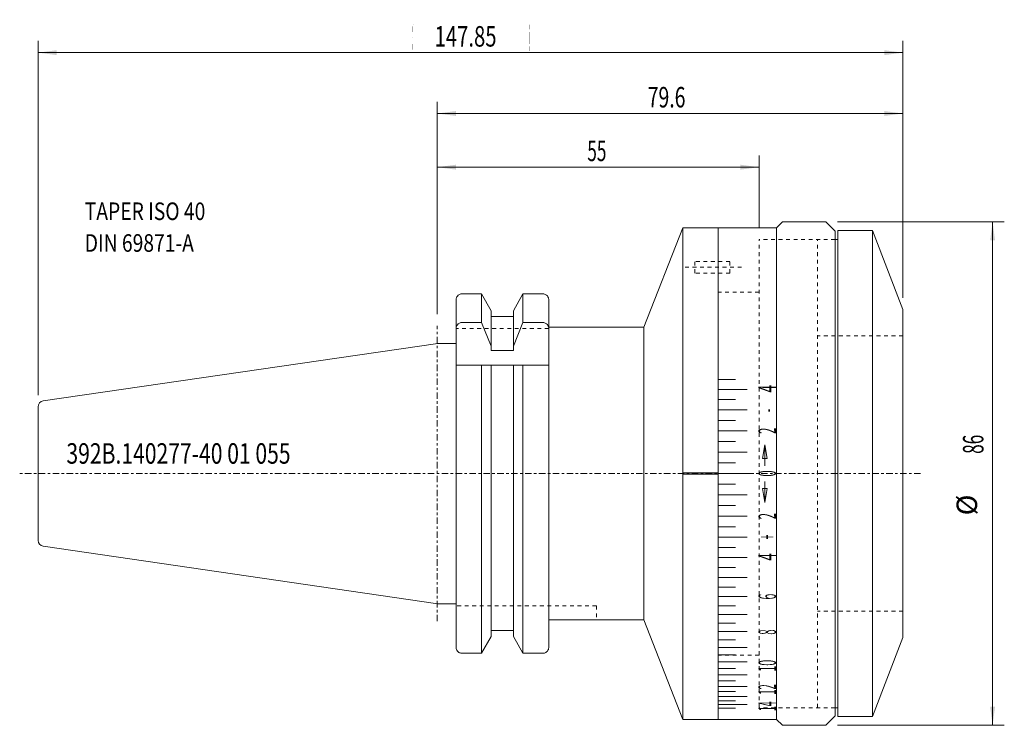
# Model space of a CAD drawing. Units: millimetres. Extents: x -71 to 97, y -43 to 78.
import ezdxf

# ---------------------------------------------------------------- set-up
doc = ezdxf.new("R2010")
doc.units = ezdxf.units.MM
doc.linetypes.add('CENTER', pattern=[47.5, 22, -8.5, 8.5, -8.5])
doc.linetypes.add('DASHED', pattern=[25.72, 12.86, -12.86])
for name, color, linetype in [('1', 4, 'Continuous'), ('2', 7, 'Continuous'), ('SK1', 4, 'Continuous'), ('SK2', 7, 'Continuous'), ('SK3', 1, 'DASHED'), ('SK4', 2, 'CENTER'), ('SK6', 5, 'Continuous')]:
    doc.layers.add(name, color=color, linetype=linetype)
doc.styles.add('iso_b_vert', font='simplex.shx')
doc.dimstyles.get("Standard").update_dxf_attribs({"dimtxt": 0.18, "dimasz": 0.18, "dimexe": 0.18, "dimexo": 0.0625, "dimgap": 0.09, "dimtad": 1, "dimzin": 0, "dimdsep": 52, "dimtxsty": 'Standard', "dimcen": 0.09, "dimadec": 0, "dimazin": 0, "dimtfac": 1, "dimtdec": 4, "dimtofl": 0, "dimtmove": 0, "dimatfit": 3, "dimfxl": 1, "dimtolj": 1, "dimtzin": 0, "dimarcsym": 0})

# ---------------------------------------------------------------- blocks, each defined once
blk = doc.blocks.new('LABLE3D_1', base_point=(-32.631761, 44.785012))
at = {"layer": 'SK6', "lineweight": 18, "insert": (-60.274156, 37.885026), "char_height": 2.999994, "attachment_point": 7, "line_spacing_factor": 1.084337, "style": 'iso_b_vert'}
blk.add_mtext('\\W0.8056;TAPER ISO 40\\PDIN 69871-A', dxfattribs=at)
blk = doc.blocks.new('_U0')
at = {"layer": 'SK2', "lineweight": 13}
for p, q in [((0, 27.2375), (0, 54.332937)), ((55, 42), (55, 54.332937)), ((0, 52.332937), (55, 52.332937))]:
    blk.add_line(p, q, dxfattribs=at)
at = {"layer": 'SK2', "lineweight": 18}
for points in [[(0, 52.332937), (3.174998, 52.750934), (3.175002, 51.914941)], [(55, 52.332937), (51.825002, 51.914941), (51.824998, 52.750934)]]:
    blk.add_solid(points, dxfattribs=at)
at = {"layer": 'SK2', "lineweight": 18, "insert": (25.640763, 53.365571), "char_height": 3.5, "attachment_point": 7, "line_spacing_factor": 1.084337, "style": 'iso_b_vert'}
blk.add_mtext('\\W0.6170;55', dxfattribs=at)
blk = doc.blocks.new('_U1')
at = {"layer": 'SK2', "lineweight": 13}
for p, q in [((68.4, 43), (96.935694, 43)), ((94.935694, -43), (94.935694, 43)), ((68.4, -43), (96.935694, -43))]:
    blk.add_line(p, q, dxfattribs=at)
at = {"layer": 'SK2', "lineweight": 18}
for points in [[(94.935694, 43), (95.35369, 39.825002), (94.517697, 39.824998)], [(94.935694, -43), (94.517697, -39.825002), (95.35369, -39.824998)]]:
    blk.add_solid(points, dxfattribs=at)
at = {"layer": 'SK2', "lineweight": 18, "char_height": 3.5, "attachment_point": 7, "rotation": 90, "line_spacing_factor": 1.084337, "style": 'iso_b_vert'}
for s, insert in [('\\W0.6170;86', (93.37106, 3.362763)), ('%%c', (93.37106, -7.137237))]:
    blk.add_mtext(s, dxfattribs=dict(at, insert=insert))
blk = doc.blocks.new('_U2')
at = {"layer": 'SK2', "lineweight": 13}
for p, q in [((-68.25, 13.407043), (-68.25, 73.897991)), ((79.6, 30), (79.6, 73.897991)), ((-68.25, 71.897991), (79.6, 71.897991))]:
    blk.add_line(p, q, dxfattribs=at)
at = {"layer": 'SK2', "lineweight": 18}
for points in [[(-68.25, 71.897991), (-65.075002, 72.315987), (-65.074998, 71.479994)], [(79.6, 71.897991), (76.425002, 71.479994), (76.424998, 72.315987)]]:
    blk.add_solid(points, dxfattribs=at)
at = {"layer": 'SK2', "lineweight": 18, "char_height": 3.5, "attachment_point": 7, "line_spacing_factor": 1.084337, "style": 'iso_b_vert'}
for s, insert in [('\\W0.1195;(', (-4.294105, 72.930624)), ('\\W0.7273;147.85', (-0.471737, 72.930624)), ('\\W0.1195;)', (15.692737, 72.930624))]:
    blk.add_mtext(s, dxfattribs=dict(at, insert=insert))
blk = doc.blocks.new('_U3')
at = {"layer": 'SK2', "lineweight": 13}
for p, q in [((0, 27.2375), (0, 63.504056)), ((79.6, 30), (79.6, 63.504056)), ((0, 61.504056), (79.6, 61.504056))]:
    blk.add_line(p, q, dxfattribs=at)
at = {"layer": 'SK2', "lineweight": 18}
for points in [[(0, 61.504056), (3.174998, 61.922053), (3.175002, 61.086059)], [(79.6, 61.504056), (76.425002, 61.086059), (76.424998, 61.922053)]]:
    blk.add_solid(points, dxfattribs=at)
at = {"layer": 'SK2', "lineweight": 18, "insert": (35.969711, 62.53669), "char_height": 3.5, "attachment_point": 7, "line_spacing_factor": 1.084337, "style": 'iso_b_vert'}
blk.add_mtext('\\W0.6961;79.6', dxfattribs=at)
blk = doc.blocks.new('_U4')
at = {"layer": '2', "lineweight": 13}
for p, q in [((68.4, 43), (96.935694, 43)), ((94.935694, -43), (94.935694, 43)), ((68.4, -43), (96.935694, -43))]:
    blk.add_line(p, q, dxfattribs=at)
at = {"layer": '2', "lineweight": 18}
for points in [[(94.935694, 43), (95.35369, 39.825002), (94.517697, 39.824998)], [(94.935694, -43), (94.517697, -39.825002), (95.35369, -39.824998)]]:
    blk.add_solid(points, dxfattribs=at)
at = {"layer": '2', "lineweight": 18, "char_height": 3.5, "attachment_point": 7, "rotation": 90, "line_spacing_factor": 1.084337, "style": 'iso_b_vert'}
for s, insert in [('\\W0.6170;86', (93.37106, 3.362763)), ('%%c', (93.37106, -7.137237))]:
    blk.add_mtext(s, dxfattribs=dict(at, insert=insert))

msp = doc.modelspace()

# ---------------------------------------------------------------- linework, layer by layer
at = {"layer": '1', "lineweight": 18}
for p, q in [((58, 42), (59, 43)), ((66.4, 43), (59, 43)), ((68, 41.4), (66.4, 43)), ((35.3, 25), (42, 42)), ((42, -42), (42, 42)), ((48, 42), (42, 42)), ((48, -42), (48, 42)), ((48, 42), (58, 42)), ((58, -42), (58, 42)), ((68, -41.4), (68, 41.4)), ((74.418, 41.5), (68.5, 41.5)), ((68.5, -41.5), (68.5, 41.5)), ((79.6, 28), (74.418, 41.5)), ((74.418, 41.5), (74.418, -41.5)), ((68.5, 40), (68, 40)), ((7.578, 30.701), (4.2, 30.701)), ((9.188, 27.808), (7.578, 30.701)), ((7.578, 30.701), (7.578, 25.803)), ((14.622, 30.701), (13.012, 27.808)), ((18.05, 30.701), (14.622, 30.701)), ((14.622, 25.803), (14.622, 30.701)), ((3.2, -29.665), (3.2, 29.665)), ((19.05, 29.665), (19.05, -29.665)), ((9.188, 26.804), (9.188, 27.808)), ((13.012, 27.808), (13.012, 26.804)), ((79.6, -28), (79.6, 28)), ((4.2, 25.803), (7.578, 25.803)), ((9.188, 21.762), (7.578, 25.803)), ((13.012, 26.804), (9.188, 26.804)), ((9.188, 21.018), (9.188, 26.804)), ((13.012, 26.804), (13.012, 21.018)), ((13.012, 21.762), (14.622, 25.803)), ((14.622, 25.803), (18.05, 25.803)), ((35.3, 25), (19.05, 25)), ((35.3, -25), (35.3, 25)), ((0.086, 22.238), (3.2, 22.238)), ((9.188, 21.018), (13.012, 21.018)), ((3.2, 18.5), (19.05, 18.5)), ((7.578, 18.5), (7.578, -30.701)), ((9.188, -26.804), (9.188, 18.5)), ((13.012, 18.5), (13.012, -26.804)), ((14.622, -30.701), (14.622, 18.5)), ((48, 16.073), (51, 16.073)), ((48, 14.365), (53, 14.365)), ((48, 12.63), (51, 12.63)), ((48, 10.87), (53, 10.87)), ((48, 9.09), (51, 9.09)), ((48, 7.293), (53, 7.293)), ((48, 5.482), (51, 5.482)), ((48, 3.661), (53, 3.661)), ((48, 1.832), (51, 1.832)), ((48, 0.1), (42, 0.1)), ((48, 0), (53, 0)), ((48, -0.1), (42, -0.1)), ((48, -1.832), (51, -1.832)), ((48, -3.661), (53, -3.661)), ((48, -5.482), (51, -5.482)), ((48, -7.293), (53, -7.293)), ((48, -9.09), (51, -9.09)), ((48, -10.87), (53, -10.87)), ((48, -12.63), (51, -12.63)), ((48, -14.365), (53, -14.365)), ((48, -16.073), (51, -16.073)), ((48, -17.75), (53, -17.75)), ((48, -19.393), (51, -19.393)), ((48, -21), (53, -21)), ((0.086, -22.238), (3.2, -22.238)), ((48, -22.567), (51, -22.567)), ((35.3, -25), (19.05, -25)), ((35.3, -25), (42, -42)), ((48, -24.09), (53, -24.09)), ((13.012, -26.804), (9.188, -26.804)), ((9.188, -26.804), (9.188, -27.808)), ((13.012, -27.808), (13.012, -26.804)), ((48, -25.568), (51, -25.568)), ((9.188, -27.808), (7.578, -30.701)), ((14.622, -30.701), (13.012, -27.808)), ((48, -26.997), (53, -26.997)), ((48, -28.375), (51, -28.375)), ((74.418, -41.5), (79.6, -28)), ((48, -29.698), (53, -29.698)), ((7.578, -30.701), (4.2, -30.701)), ((18.05, -30.701), (14.622, -30.701)), ((48, -30.966), (51, -30.966)), ((48, -32.174), (53, -32.174)), ((48, -33.321), (51, -33.321)), ((48, -34.404), (53, -34.404)), ((48, -35.422), (51, -35.422)), ((48, -36.373), (53, -36.373)), ((48, -37.254), (51, -37.254)), ((48, -38.065), (53, -38.065)), ((48, -38.803), (51, -38.803)), ((48, -39.467), (53, -39.467)), ((48, -40.056), (51, -40.056)), ((68.5, -40), (68, -40)), ((48, -42), (42, -42)), ((48, -42), (58, -42)), ((58, -42), (59, -43)), ((68, -41.4), (66.4, -43)), ((74.418, -41.5), (68.5, -41.5)), ((66.4, -43), (59, -43))]:
    msp.add_line(p, q, dxfattribs=at)
for points, knots in [([(3.2, 29.665), (3.2, 29.666), (3.2, 29.667), (3.2, 29.742), (3.208, 29.816), (3.244, 29.984), (3.277, 30.077), (3.383, 30.276), (3.465, 30.38), (3.69, 30.572), (3.85, 30.651), (4.075, 30.695), (4.138, 30.701), (4.2, 30.701)], [0, 0, 0, 0, 0.0014275, 0.0014275, 0.1410994, 0.1410994, 0.3247378, 0.3247378, 0.5664595, 0.5664595, 0.8825678, 0.8825678, 1, 1, 1, 1]), ([(18.05, 30.701), (18.102, 30.701), (18.153, 30.697), (18.373, 30.661), (18.539, 30.585), (18.773, 30.394), (18.859, 30.289), (18.969, 30.086), (19.004, 29.991), (19.041, 29.82), (19.05, 29.744), (19.05, 29.667), (19.05, 29.666), (19.05, 29.665)], [0, 0, 0, 0, 0.0974491, 0.0974491, 0.4203664, 0.4203664, 0.6673785, 0.6673785, 0.8551248, 0.8551248, 0.9980228, 0.9980228, 1, 1, 1, 1]), ([(3.2, 24.768), (3.2, 24.769), (3.2, 24.77), (3.2, 24.844), (3.208, 24.919), (3.244, 25.086), (3.277, 25.179), (3.383, 25.379), (3.465, 25.482), (3.69, 25.675), (3.85, 25.753), (4.075, 25.797), (4.138, 25.803), (4.2, 25.803)], [0, 0, 0, 0, 0.0014275, 0.0014275, 0.1410994, 0.1410994, 0.3247378, 0.3247378, 0.5664595, 0.5664595, 0.8825678, 0.8825678, 1, 1, 1, 1]), ([(18.05, 25.803), (18.102, 25.803), (18.153, 25.799), (18.373, 25.764), (18.539, 25.688), (18.773, 25.496), (18.859, 25.391), (18.969, 25.189), (19.004, 25.094), (19.041, 24.923), (19.05, 24.847), (19.05, 24.77), (19.05, 24.769), (19.05, 24.768)], [0, 0, 0, 0, 0.0974491, 0.0974491, 0.4203664, 0.4203664, 0.6673785, 0.6673785, 0.8551248, 0.8551248, 0.9980228, 0.9980228, 1, 1, 1, 1]), ([(3.2, -29.665), (3.2, -29.666), (3.2, -29.667), (3.2, -29.742), (3.208, -29.816), (3.244, -29.984), (3.277, -30.077), (3.383, -30.276), (3.465, -30.38), (3.69, -30.572), (3.85, -30.651), (4.075, -30.695), (4.138, -30.701), (4.2, -30.701)], [0, 0, 0, 0, 0.001424, 0.001424, 0.1410964, 0.1410964, 0.3247354, 0.3247354, 0.566458, 0.566458, 0.8825674, 0.8825674, 1, 1, 1, 1]), ([(18.05, -30.701), (18.102, -30.701), (18.153, -30.697), (18.373, -30.661), (18.539, -30.585), (18.773, -30.394), (18.859, -30.289), (18.969, -30.086), (19.004, -29.991), (19.041, -29.82), (19.05, -29.744), (19.05, -29.667), (19.05, -29.666), (19.05, -29.665)], [0, 0, 0, 0, 0.0974495, 0.0974495, 0.4203683, 0.4203683, 0.6673816, 0.6673816, 0.8551287, 0.8551287, 0.9980274, 0.9980274, 1, 1, 1, 1])]:
    msp.add_open_spline(points, degree=3, knots=knots, dxfattribs=at)
at = {"layer": 'SK1', "lineweight": 18}
for p, q in [((0.086, 22.238), (-67.394, 12.397)), ((-68.25, -10.005), (-68.25, 11.407)), ((-68.25, -11.407), (-68.25, -10.005)), ((0.086, -22.238), (-67.394, -12.397))]:
    msp.add_line(p, q, dxfattribs=at)
for centre, start, end in [((-67.25, 11.407), 98.29722, 179.99968), ((-67.25, -11.407), 180, 261.70278)]:
    msp.add_arc(centre, 1, start, end, dxfattribs=at)
at = {"layer": 'SK3', "lineweight": 13, "ltscale": 0.05}
for p, q in [((55, -40), (55, 40)), ((68, 40), (55, 40)), ((65, -40), (65, 40)), ((44, 34.25), (44, 36.25)), ((50, 36.25), (44, 36.25)), ((50, 34.25), (50, 36.25)), ((52, 35.25), (42, 35.25)), ((50, 34.25), (44, 34.25)), ((55, 31), (48, 31)), ((19.05, 24.8), (3.2, 24.8)), ((79.6, 23.5), (65, 23.5)), ((27.2, -22.6), (3.2, -22.6)), ((27.2, -22.6), (27.2, -25)), ((79.6, -23.5), (65, -23.5)), ((55, -31), (48, -31)), ((68, -40), (55, -40))]:
    msp.add_line(p, q, dxfattribs=at)
at = {"layer": 'SK4', "lineweight": 13, "ltscale": 0.05}
for p, q in [((0, -25.238), (0, 25.238)), ((82.6, 0), (-71.397, 0))]:
    msp.add_line(p, q, dxfattribs=at)
at = {"layer": 'SK6', "lineweight": 18}
for p, q in [((56, 4.932), (55.583, 2.568)), ((56, 4.932), (56, 1.332)), ((56, 4.932), (56.417, 2.568)), ((55.583, 2.568), (56.417, 2.568)), ((56, -4.932), (56, -1.332)), ((56, -4.932), (55.583, -2.568)), ((56.417, -2.568), (55.583, -2.568)), ((56, -4.932), (56.417, -2.568))]:
    msp.add_line(p, q, dxfattribs=at)

# ---------------------------------------------------------------- block references
msp.add_blockref('LABLE3D_1', (-32.632, 44.785), dxfattribs=at)

# ---------------------------------------------------------------- texts
at = {"layer": 'SK6', "lineweight": 18, "attachment_point": 7, "rotation": 90, "line_spacing_factor": 1.084337, "style": 'iso_b_vert'}
for s, insert, char_height in [('\\W0.5670;4', (57.909, 13.85), 3), ('\\W0.3589;-', (57.909, 10.505), 3), ('\\W0.4669;2', (57.909, 6.778), 3), ('\\W0.4669;0', (57.909, -0.515), 3), ('\\W0.4669;2', (57.909, -7.808), 3), ('\\W0.3589;+', (57.909, -11.235), 3), ('\\W0.5670;4', (57.909, -14.88), 3), ('\\W0.4336;6', (57.909, -21.515), 3), ('\\W0.3835;8', (57.909, -27.512), 3), ('\\W0.4448;10', (57.909, -33.836), 2.99999), ('\\W0.3892;12', (57.909, -37.769), 2.99999), ('\\W0.3614;14', (57.909, -40.571), 2.99999)]:
    msp.add_mtext(s, dxfattribs=dict(at, insert=insert, char_height=char_height))
at = {"layer": 'SK6', "lineweight": 18, "insert": (-63.406, 1.685), "char_height": 3.5, "attachment_point": 7, "line_spacing_factor": 1.084337, "style": 'iso_b_vert'}
msp.add_mtext('\\W0.7564;392B.140277-40 01 055', dxfattribs=at)

# ---------------------------------------------------------------- dimensions: what is measured, and where the dimension line sits
at = {"layer": '2', "lineweight": 18}
dim = msp.add_linear_dim(base=(94.936, 43), p1=(66.4, -43), p2=(66.4, 43), angle=90, dimstyle='Standard', override={"dimtxt": 3.5, "dimasz": 3.175, "dimexe": 2, "dimexo": 2, "dimgap": 1.75, "dimtad": 1, "dimtih": 0, "dimtoh": 0, "dimdec": 2, "dimlfac": 1, "dimzin": 8, "dimdsep": 46, "dimlunit": 2, "dimpost": '%%c<>', "dimtxsty": 'iso_b_vert', "dimsah": 1, "dimse1": 0, "dimse2": 0, "dimsd1": 0, "dimsd2": 0, "dimclrd": 7, "dimclre": 7, "dimclrt": 7, "dimtol": 0, "dimtfac": 1, "dimtdec": 2, "dimtofl": 1, "dimtmove": 0, "dimtzin": 8, "dimlwd": 13, "dimlwe": 13}, dxfattribs=at)
dim.commit()
dim.dimension.update_dxf_attribs({"geometry": '_U4', "text_midpoint": (94.936, 0)})
at = {"layer": 'SK2', "lineweight": 18}
for base, p1, p2, picture, middle in [((79.6, 71.898), (-68.25, 11.407), (79.6, 28), '_U2', (5.675, 71.898)), ((79.6, 61.504), (0, 25.238), (79.6, 28), '_U3', (39.8, 61.504)), ((55, 52.333), (0, 25.238), (55, 40), '_U0', (27.5, 52.333))]:
    dim = msp.add_linear_dim(base=base, p1=p1, p2=p2, dimstyle='Standard', override={"dimtxt": 3.5, "dimasz": 3.175, "dimexe": 2, "dimexo": 2, "dimgap": 1.75, "dimtad": 1, "dimtih": 1, "dimtoh": 0, "dimdec": 2, "dimlfac": 1, "dimzin": 8, "dimdsep": 46, "dimlunit": 2, "dimpost": '<>', "dimtxsty": 'iso_b_vert', "dimsah": 1, "dimse1": 0, "dimse2": 0, "dimsd1": 0, "dimsd2": 0, "dimclrd": 7, "dimclre": 7, "dimclrt": 7, "dimtol": 0, "dimtfac": 1, "dimtdec": 2, "dimtofl": 1, "dimtmove": 0, "dimtzin": 8, "dimlwd": 13, "dimlwe": 13}, dxfattribs=at)
    dim.commit()
    dim.dimension.update_dxf_attribs({"geometry": picture, "text_midpoint": middle})
dim = msp.add_linear_dim(base=(94.936, 43), p1=(66.4, -43), p2=(66.4, 43), angle=90, dimstyle='Standard', override={"dimtxt": 3.5, "dimasz": 3.175, "dimexe": 2, "dimexo": 2, "dimgap": 1.75, "dimtad": 1, "dimtih": 0, "dimtoh": 0, "dimdec": 2, "dimlfac": 1, "dimzin": 8, "dimdsep": 46, "dimlunit": 2, "dimpost": '%%c<>', "dimtxsty": 'iso_b_vert', "dimsah": 1, "dimse1": 0, "dimse2": 0, "dimsd1": 0, "dimsd2": 0, "dimclrd": 7, "dimclre": 7, "dimclrt": 7, "dimtol": 0, "dimtfac": 1, "dimtdec": 2, "dimtofl": 1, "dimtmove": 0, "dimtzin": 8, "dimlwd": 13, "dimlwe": 13}, dxfattribs=at)
dim.commit()
dim.dimension.update_dxf_attribs({"geometry": '_U1', "text_midpoint": (94.936, 0)})

doc.saveas('drawing.dxf')
